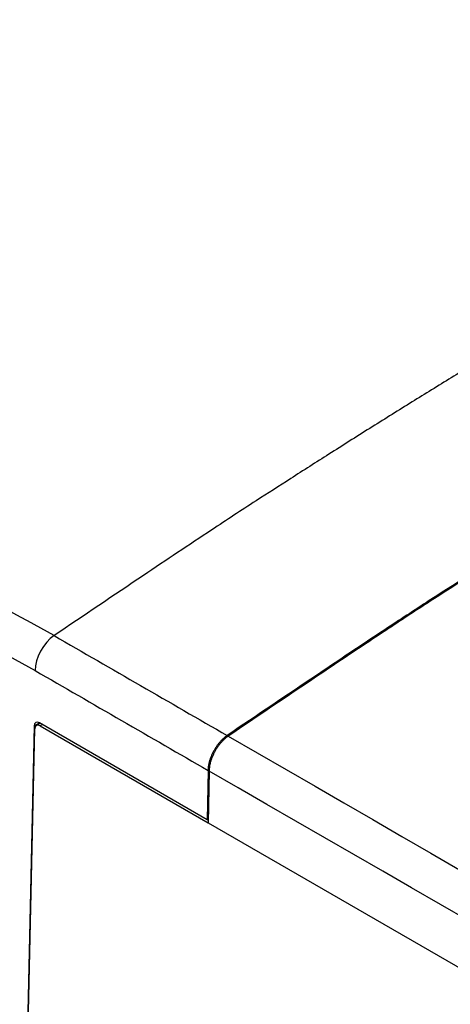
# Model space of a CAD drawing. Extents: x 6 to 291, y 7 to 204.
# Drawn here: x 270 to 271, y 93 to 96 of the extents above; entities that cross this region are included whole.
import ezdxf

# ---------------------------------------------------------------- set-up
doc = ezdxf.new("R2010")
doc.units = 0
doc.linetypes.add('HIDDENNEW0', pattern=[4.5, 1.5, -1.5, 1.5])
for name, color, linetype in [('226', 7, 'CONTINUOUS'), ('MUOTOVIIVAT', 40, 'HIDDENNEW0'), ('TANGVIIVATNONDEF', 40, 'HIDDENNEW0')]:
    doc.layers.add(name, color=color, linetype=linetype)

msp = doc.modelspace()

# ---------------------------------------------------------------- linework, layer by layer
at = {"layer": '226', "color": 1, "linetype": 'CONTINUOUS'}
msp.add_line((269.59395, 93.43685), (269.61178, 93.44714), dxfattribs=at)
at = {"layer": '226', "color": 150, "linetype": 'CONTINUOUS'}
msp.add_line((269.62152, 93.441513), (269.61432, 93.437361), dxfattribs=at)
at = {"layer": 'MUOTOVIIVAT', "color": 1, "linetype": 'CONTINUOUS'}
for p, q in [((269.59395, 93.43685), (269.54438, 91.240964)), ((270.17423, 93.122404), (269.61193, 93.44705)), ((270.17669, 93.287697), (270.17423, 93.122404)), ((270.17423, 93.122404), (270.17783, 93.12448))]:
    msp.add_line(p, q, dxfattribs=at)
at = {"layer": 'MUOTOVIIVAT', "color": 150, "linetype": 'CONTINUOUS'}
for p, q in [((269.61419, 93.445741), (269.60167, 93.438511)), ((269.61432, 93.437361), (270.17764, 93.11213)), ((269.54681, 91.233316), (269.59634, 93.42716))]:
    msp.add_line(p, q, dxfattribs=at)
at = {"layer": 'MUOTOVIIVAT', "color": 40, "linetype": 'CONTINUOUS'}
msp.add_line((270.18025, 93.285656), (270.17764, 93.11213), dxfattribs=at)
at = {"layer": 'MUOTOVIIVAT', "color": 6, "linetype": 'CONTINUOUS'}
msp.add_line((270.17764, 93.11213), (275.77698, 89.87935), dxfattribs=at)
at = {"layer": 'MUOTOVIIVAT', "color": 3, "linetype": 'CONTINUOUS'}
msp.add_lwpolyline([(273.0226, 95.100968, 0.00140361), (272.89003, 95.029706, 0.00139512), (272.75742, 94.957444, 0.00138581), (272.62478, 94.884227, 0.00137657), (272.49212, 94.810022, 0.00136869), (272.35944, 94.734864, 0.0013627), (272.22673, 94.658715, 0.00135063), (272.09406, 94.58165, 0.00133425), (271.96145, 94.503646, 0.00133728), (271.82871, 94.42462, 0.00135588), (271.69581, 94.344495, 0.0013091), (271.56346, 94.263813, 0.00121554), (271.43195, 94.182711, 0.00133317), (271.29837, 94.099268, 0.00157773), (271.16174, 94.012774, 0.00119007), (271.03349, 93.931027, 0.00040898), (270.91757, 93.856666, 0.0016651), (270.76889, 93.759132, 0.00283168), (270.54016, 93.60629, 0.00137188), (270.24078, 93.40456, 0.00072413)], format="xyb", dxfattribs=at)
at = {"layer": 'MUOTOVIIVAT', "color": 6, "linetype": 'CONTINUOUS'}
for points in [[(273.02614, 95.098926, 0.00140362), (272.89357, 95.027664, 0.00139513), (272.76095, 94.955402, 0.00138581), (272.62832, 94.882186, 0.00137658), (272.49566, 94.807981, 0.00136869), (272.36297, 94.732823, 0.0013627), (272.23027, 94.656673, 0.00135063), (272.0976, 94.579608, 0.00133425), (271.96499, 94.501604, 0.00133728), (271.83225, 94.422579, 0.00135589), (271.69935, 94.342454, 0.0013091), (271.567, 94.261772, 0.00121554), (271.43549, 94.18067, 0.00133318), (271.30191, 94.097227, 0.00157773), (271.16528, 94.010733, 0.00119007), (271.03703, 93.928985, 0.00040898), (270.92111, 93.854625, 0.0016651), (270.77244, 93.75709, 0.00283168), (270.54371, 93.604249, 0.00137188), (270.24433, 93.402518, 0.00072413)], [(270.24433, 93.402518), (270.24118, 93.400275, 0.00926912), (270.238, 93.397844, 0.00852618), (270.2348, 93.395218, 0.00811262), (270.23159, 93.392405, 0.00813535), (270.22838, 93.3894, 0.00800618), (270.22518, 93.386213, 0.00786024), (270.22201, 93.382844, 0.00770185), (270.21888, 93.379305, 0.00762846), (270.21579, 93.375599, 0.00752262), (270.21277, 93.371742, 0.00746267), (270.20983, 93.36774, 0.00738759), (270.20698, 93.363612, 0.00735239), (270.20423, 93.359366, 0.00732022), (270.20159, 93.355022, 0.00732282), (270.19908, 93.350593, 0.00730939), (270.1967, 93.3461, 0.00729254), (270.19446, 93.341559, 0.00738003), (270.19238, 93.336984, 0.00754734), (270.19045, 93.33239, 0.00745161), (270.18869, 93.327816, 0.00710583), (270.18709, 93.323287, 0.00781393), (270.18567, 93.318736, 0.00924691), (270.1844, 93.314151, 0.00746317), (270.18332, 93.309874, 0.00322661), (270.18244, 93.306034, 0.01023176), (270.18166, 93.301346, 0.01828528), (270.18093, 93.294465, 0.00992593), (270.18025, 93.285656, 0.0056119)]]:
    msp.add_lwpolyline(points, format="xyb", dxfattribs=at)
at = {"layer": 'MUOTOVIIVAT', "color": 40, "linetype": 'CONTINUOUS'}
msp.add_lwpolyline([(270.24078, 93.40456), (270.23763, 93.402317, 0.00926608), (270.23446, 93.399886, 0.00852336), (270.23126, 93.397259, 0.00810992), (270.22804, 93.394446, 0.00813265), (270.22483, 93.39144, 0.00800352), (270.22164, 93.388253, 0.00785765), (270.21847, 93.384883, 0.00769934), (270.21533, 93.381344, 0.00762601), (270.21225, 93.377638, 0.00752025), (270.20923, 93.373781, 0.00746037), (270.20628, 93.369779, 0.00738537), (270.20343, 93.36565, 0.00735025), (270.20068, 93.361404, 0.00731817), (270.19804, 93.35706, 0.00732084), (270.19553, 93.352631, 0.0073075), (270.19315, 93.348139, 0.00729075), (270.19091, 93.343597, 0.00737831), (270.18883, 93.339022, 0.00754569), (270.1869, 93.334428, 0.00745011), (270.18514, 93.329855, 0.0071045), (270.18354, 93.325326, 0.0078126), (270.18211, 93.320775, 0.00924552), (270.18085, 93.316191, 0.00746221), (270.17977, 93.311914, 0.00322623), (270.17888, 93.308074, 0.01023071), (270.17811, 93.303387, 0.01828412), (270.17737, 93.296506, 0.00992567), (270.17669, 93.287697, 0.00561186)], format="xyb", dxfattribs=at)
msp.add_open_spline([(270.86215, 96.851305), (269.53578, 96.229283), (268.19576, 95.455585), (266.86599, 94.544209)], degree=3, dxfattribs=at)
at = {"layer": 'MUOTOVIIVAT', "color": 1, "linetype": 'CONTINUOUS'}
msp.add_open_spline([(269.61193, 93.44705), (269.60224, 93.452685), (269.5942, 93.447942), (269.59395, 93.43685)], degree=3, dxfattribs=at)
at = {"layer": 'MUOTOVIIVAT', "color": 150, "linetype": 'CONTINUOUS'}
msp.add_open_spline([(269.61432, 93.437361), (269.60476, 93.442885), (269.59659, 93.43825), (269.59634, 93.42716)], degree=3, dxfattribs=at)
at = {"layer": 'TANGVIIVATNONDEF', "color": 3, "linetype": 'CONTINUOUS'}
msp.add_lwpolyline([(271.11599, 94.679263, 0.00130908), (270.98364, 94.598581, 0.00121552), (270.85213, 94.51748, 0.00133316), (270.71855, 94.434037, 0.00157771), (270.58192, 94.347543, 0.00119005), (270.45367, 94.265796, 0.00040897), (270.33776, 94.191436, 0.00166508), (270.18908, 94.093902, 0.00283164), (269.96035, 93.941061, 0.00137186), (269.66097, 93.739332, 0.00072411)], format="xyb", dxfattribs=at)
at = {"layer": 'TANGVIIVATNONDEF', "color": 3, "linetype": 'CONTINUOUS', "extrusion": (2.925401, 2.925401, 2.925401)}
msp.add_open_spline([(266.88481, 94.549277), (268.21402, 95.460383), (269.55352, 96.233743), (270.87857, 96.855064)], degree=3, dxfattribs=at)
at = {"layer": 'TANGVIIVATNONDEF', "color": 3, "linetype": 'CONTINUOUS', "extrusion": (2, 2, 2)}
msp.add_open_spline([(269.66097, 93.739332), (269.42156, 93.874583), (268.94268, 94.112916), (268.23339, 94.36934), (267.54246, 94.521394), (267.10002, 94.551864), (266.88481, 94.549277)], degree=3, knots=[2, 2, 2, 2, 8.8238451, 15.644366, 22.464874, 29.285366, 29.285366, 29.285366, 29.285366], dxfattribs=at)
at = {"layer": 'TANGVIIVATNONDEF', "color": 40, "linetype": 'CONTINUOUS', "extrusion": (2.003318, 2.003318, 2.003318)}
msp.add_open_spline([(266.85096, 94.422344), (266.85126, 94.422348), (266.85155, 94.422352), (267.06476, 94.425), (267.50245, 94.395028), (268.18588, 94.244853), (268.88725, 93.991452), (269.36068, 93.755892), (269.59729, 93.622238)], degree=3, knots=[2.0033181, 2.0033181, 2.0033181, 2.0033181, 2.0127972, 2.0127972, 8.8332889, 15.653798, 22.474318, 29.294845, 29.294845, 29.294845, 29.294845], dxfattribs=at)
at = {"layer": 'TANGVIIVATNONDEF', "color": 40, "linetype": 'CONTINUOUS'}
msp.add_open_spline([(269.66097, 93.739332), (269.62591, 93.716211), (269.59694, 93.66283), (269.59729, 93.622238)], degree=3, dxfattribs=at)
at = {"layer": 'TANGVIIVATNONDEF', "color": 3, "linetype": 'CONTINUOUS', "extrusion": (2, 2, 2)}
msp.add_open_spline([(269.66097, 93.739332), (269.85424, 93.62774), (270.04751, 93.516148), (270.24078, 93.40456)], degree=3, dxfattribs=at)
at = {"layer": 'TANGVIIVATNONDEF', "color": 40, "linetype": 'CONTINUOUS', "extrusion": (2, 2, 2)}
msp.add_open_spline([(269.59729, 93.622238), (269.79042, 93.510725), (269.98356, 93.399209), (270.17669, 93.287697)], degree=3, dxfattribs=at)
at = {"layer": 'TANGVIIVATNONDEF', "color": 6, "linetype": 'CONTINUOUS', "extrusion": (2, 2, 2)}
msp.add_open_spline([(270.24433, 93.402518), (272.31243, 92.208502), (274.38053, 91.014482), (276.44863, 89.820459)], degree=3, dxfattribs=at)
msp.add_open_spline([(276.41991, 89.683186), (276.40812, 89.689992), (276.39634, 89.696795), (274.31645, 90.897619), (272.24835, 92.091639), (270.18025, 93.285656)], degree=3, knots=[2, 2, 2, 2, 2.3425106, 2.3425106, 62.45694, 62.45694, 62.45694, 62.45694], dxfattribs=at)

doc.saveas('drawing.dxf')
